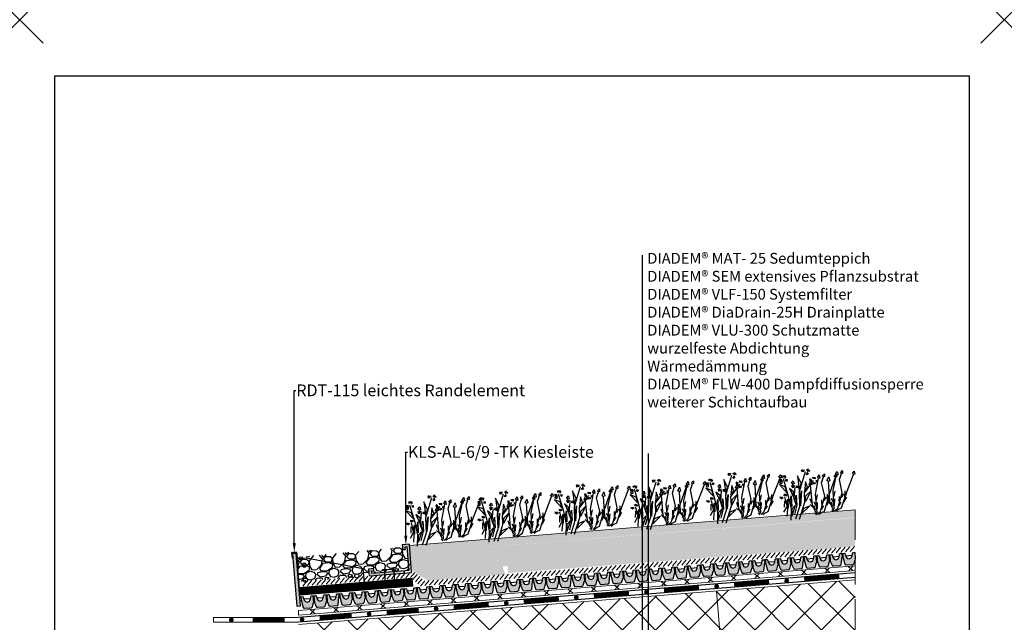
# Model space of a CAD drawing. Units: inches. Extents: x 366 to 4937, y -718 to 2085.
# Drawn here: x 1618 to 1828, y -544 to -416 of the extents above; entities that cross this region are included whole.
import ezdxf
from ezdxf import colors
from ezdxf.entities.mleader import LeaderData, LeaderLine
from ezdxf.math import Vec2, Vec3

# ---------------------------------------------------------------- set-up
doc = ezdxf.new("R2010")
doc.units = ezdxf.units.IN
doc.header["$MEASUREMENT"] = 0
doc.header["$PDMODE"] = 3
doc.header["$PDSIZE"] = 5
doc.linetypes.add('DASHED', pattern=[19.05, 12.7, -6.35])
doc.linetypes.add('Tengelyvonal', pattern=[335.138881, 176.388884, -88.194442, 0, -70.555556])
doc.layers.get('0').update_dxf_attribs({"color": 252, "lineweight": 0})
for name, color, linetype in [('1', 7, 'Continuous'), ('APP_drain', 7, 'Continuous'), ('APP_edge', 7, 'Continuous'), ('Steel_tin', 7, 'Continuous'), ('Stone_chipping', 252, 'Continuous'), ('szerk', 7, 'Continuous'), ('Thermoinsulation_EPS', 7, 'Continuous'), ('Vegetation', 8, 'Continuous'), ('Waterproofing_r', 252, 'Continuous')]:
    doc.layers.add(name, color=color, linetype=linetype)
for name, color, linetype, lineweight in [('APP_fleece', 7, 'Continuous', 0), ('APP_substrate', 251, 'Continuous', 0), ('kontur', 7, 'Continuous', 0)]:
    doc.layers.add(name, color=color, linetype=linetype, lineweight=lineweight)
doc.layers.add('point', color=252, linetype='Continuous', lineweight=0, plot=False)
doc.styles.get("Standard").update_dxf_attribs({"font": 'arial.ttf'})

# ---------------------------------------------------------------- blocks, each defined once
blk = doc.blocks.new('A$C72F75747')
at = {"layer": 'APP_edge'}
blk.add_hatch(color=8, dxfattribs=at).paths.add_polyline_path([(-25, -3.9), (-24.2, -3.9), (-24.2, 6.4), (-24.3, 6.4), (-24.3, 7.4), (-24.9, 7.4), (-24.9, 6.4), (-25, 6.4)])
h = blk.add_hatch(dxfattribs=at)
h.set_pattern_fill('ANSI31', color=256, scale=1.960784, style=0)
h.set_pattern_definition([(45, (-2401.7216, 157.0723), (-0.173310486, 0.173310486), [])])
h.paths.add_polyline_path([(-24.2, 0), (-24.2, -1.6), (0, -1.6), (0, 0)])
for p, q in [((-25.1, 6.4), (-25.1, 7.6)), ((-25.1, 7.6), (-24.1, 7.6)), ((-25.1, 6.4), (-24.9, 6.4)), ((-24.2, 7.6), (-25, 7.6)), ((-25, 6.4), (-25, -3.9)), ((-24.9, 6.4), (-24.9, 7.4)), ((-24.9, 7.4), (-24.3, 7.4)), ((-24.3, 7.4), (-24.3, 6.4)), ((-24.3, 6.4), (-24.1, 6.4)), ((-24.2, -3.9), (-24.2, 6.4)), ((-24.1, 7.6), (-24.1, 6.4)), ((-24.2, 6.2), (-22.2, 6.2)), ((-24.2, 6.2), (-24.2, -1.2)), ((-22.2, 6.2), (-10.2, 3)), ((-10.2, 0), (-10.2, 3)), ((0, 0), (-24.2, 0)), ((0, -1.6), (0, 0)), ((0, -1.6), (-24.2, -1.6)), ((-25, -3.9), (-24.2, -3.9))]:
    blk.add_line(p, q, dxfattribs=at)
for centre in [(-22.7, 4.7), (-22.7, 1.5), (-11.7, 1.5)]:
    blk.add_circle(centre, 0.45, dxfattribs=at)
blk = doc.blocks.new('A$C03BF0A23')
at = {"layer": 'APP_edge'}
h = blk.add_hatch(color=253, dxfattribs=at)
h.paths.add_polyline_path([(-8.03, -6.16), (-8.07, -5.66), (-7.58, -5.62), (-7.62, -5.12), (-8.61, -5.2), (-8.49, -6.7), (-1.12, -6.11), (-1.16, -5.61)])
h.paths.add_polyline_path([(0, 0), (-1.5, -0.12), (-1.42, -1.12), (-0.92, -1.08), (-0.96, -0.58), (-0.46, -0.54), (-0.16, -4.33), (0.34, -4.29)])
for p, q in [((0, 0), (-1.5, -0.12)), ((0.48, -5.98), (0, 0)), ((-1.5, -0.12), (-1.42, -1.12)), ((-1.42, -1.12), (-0.92, -1.08)), ((-0.46, -0.54), (-0.96, -0.58)), ((-0.96, -0.58), (-0.92, -1.08)), ((-0.06, -5.52), (-0.46, -0.54)), ((-8.61, -5.2), (-7.62, -5.12)), ((-8.49, -6.7), (-8.61, -5.2)), ((-8.49, -6.7), (0.48, -5.98)), ((-8.07, -5.66), (-7.58, -5.62)), ((-8.03, -6.16), (-8.07, -5.66)), ((-8.03, -6.16), (-8.07, -5.66)), ((-8.03, -6.16), (-0.06, -5.52)), ((-7.58, -5.62), (-7.62, -5.12)), ((-1.16, -5.61), (-1.12, -6.11)), ((-0.16, -4.33), (0.34, -4.29))]:
    blk.add_line(p, q, dxfattribs=at)
blk = doc.blocks.new('A$C13B95866')
at = {"layer": 'Vegetation', "color": 85, "linetype": 'ByBlock'}
for points in [[(6.84, 15.02), (6.54, 15.06), (6.65, 15.67), (7.08, 15.21), (6.84, 15.02)], [(7.42, 6.4), (7.56, 6.76), (8.1, 7.54), (7.38, 11.2), (6.84, 15.02)], [(3.76, 12.59), (3.46, 12.62), (3.55, 13.23), (3.99, 12.79), (3.76, 12.59)], [(3.7, 13.18), (3.47, 13.22), (3.49, 13.88), (4, 13.3), (3.7, 13.18)], [(6.85, 6.02), (6.81, 6.6), (4.7, 9.88), (3.7, 13.18)], [(4.51, 13.93), (4.24, 13.98), (4.4, 14.61), (4.7, 14.07), (4.51, 13.93)], [(7.1, 6.24), (7.4, 7.11), (6.65, 10.41), (4.76, 12.62), (4.51, 13.93)], [(0.76, 0.73), (0.22, 3.42), (-1.46, 6.18), (-2.42, 10.52)], [(-2.07, 10.57), (-1.62, 10.43), (-1.83, 10.37), (-1.69, 10.25), (-2.02, 10.36), (-1.74, 10.11), (-2.03, 10.24)], [(0.68, 10.65), (0.45, 10.68), (0.45, 11.35), (0.98, 10.78), (0.68, 10.65)], [(4.06, 3.6), (4, 4.18), (1.79, 7.38), (0.68, 10.65)], [(1.47, 11.43), (1.19, 11.47), (1.34, 12.1), (1.66, 11.57), (1.47, 11.43)], [(4.31, 3.83), (4.57, 4.7), (3.72, 7.98), (1.76, 10.13), (1.47, 11.43)], [(2.91, 11.09), (2.55, 11.08), (2.48, 11.96), (3.07, 11.34), (2.91, 11.09)], [(6.6, 6.08), (6.6, 6.42), (5.21, 7.51), (2.91, 11.09)], [(4.62, 3.99), (4.75, 4.36), (5.27, 5.16), (4.42, 8.79), (3.76, 12.59)], [(7.58, 9.87), (6.99, 11.08)], [(-1.63, 6.44), (-1.97, 7.83), (-3.45, 8.9), (-1.63, 6.44)], [(-0.49, 6.67), (-0.41, 7.8), (-1.33, 8.6), (-0.49, 6.67)], [(-0.25, 9.5), (-0.6, 9.26), (-0.47, 9.47), (-0.75, 9.34), (-0.4, 9.58), (-0.84, 9.45), (-0.46, 9.71), (-0.86, 9.64)], [(-0.04, 8.54), (-0.4, 8.51), (-0.49, 9.39), (0.11, 8.79), (-0.04, 8.54)], [(-0.18, 10), (-0.42, 10.27), (-0.14, 10.17), (-0.18, 10.42), (0.01, 10.09), (-0.06, 10.48), (0.17, 10.16)], [(1.46, 1.06), (0.69, 4.75), (-0.37, 6.46), (0.05, 9.73)], [(3.81, 3.65), (3.79, 3.99), (2.37, 5.04), (-0.04, 8.54)], [(0.41, 9.5), (0.64, 9.26), (0.45, 9.25), (0.49, 9.08), (0.31, 9.38), (0.35, 8.97), (0.18, 9.16)], [(0.43, 9.94), (0.84, 10.13), (0.65, 9.97), (0.87, 9.91), (0.56, 9.84), (0.85, 9.79), (0.62, 9.72)], [(4.67, 7.47), (4.04, 8.65)], [(4.94, 7.72), (4.18, 8.46)], [(5.51, 8.82), (5.16, 9.96)], [(6.52, 7.27), (5.94, 8.52)], [(6.97, 8.54), (6.5, 9.42)], [(7.01, 9.49), (7.07, 10.39)], [(7.37, 7.66), (7.4, 8.55)], [(7.94, 8.85), (7.97, 10.08)], [(-5.73, 6.43), (-6.03, 6.01), (-5.92, 6.42), (-6.25, 6.14), (-5.98, 6.54), (-6.39, 6.35), (-5.99, 6.65)], [(-5.95, 7.06), (-6.27, 7.33), (-5.95, 7.22), (-6.07, 7.55), (-5.82, 7.28), (-5.78, 7.68), (-5.66, 7.27), (-5.55, 7.6), (-5.57, 7.08)], [(-5.78, 5.71), (-6.05, 5.76), (-5.9, 6.39), (-5.58, 5.86), (-5.78, 5.71)], [(0, 0), (-1.15, 2.16), (-2.94, 4.13), (-5.72, 6.86)], [(-5.33, 6.97), (-4.88, 7.1), (-5.12, 6.95), (-4.82, 6.98), (-5.25, 6.81), (-4.84, 6.85), (-5.19, 6.69)], [(-3.48, 6.88), (-3.78, 6.91), (-3.69, 7.52), (-3.25, 7.07), (-3.48, 6.88)], [(-2.93, 6.41), (-3.23, 6.15), (-3.04, 6.39), (-3.35, 6.24), (-3.02, 6.52), (-3.52, 6.43), (-3.08, 6.64), (-3.48, 6.68), (-2.89, 6.81)], [(0.08, 1.39), (-0.38, 3.13), (-1.65, 4.25), (-2.79, 6.66)], [(-2.6, 6.87), (-2.22, 7.13), (-2.42, 6.88), (-2.12, 6.98), (-2.48, 6.77), (-2.06, 6.86), (-2.25, 6.77), (-2.04, 6.75), (-2.47, 6.58)], [(0.24, 3.65), (-0.7, 5.22), (-1.12, 6.53), (0.24, 3.65)], [(0.71, 4.96), (0.18, 5.98), (0.6, 7.46), (0.71, 4.96)], [(2.64, 6.35), (2.25, 7.49)], [(4.1, 6.12), (3.6, 6.98)], [(4.11, 7.07), (4.14, 7.97)], [(5.62, 7.08), (4.73, 7.36)], [(5.06, 6.46), (5.05, 7.69)], [(5.97, 7.71), (5.25, 8.21)], [(6.27, 6.86), (5.71, 7.58)], [(-3.56, 4.63), (-4.59, 5.58), (-5.89, 5.38), (-3.56, 4.63)], [(-3.82, 3.81), (-3.99, 4.16), (-3.8, 4.01), (-3.74, 4.28), (-3.68, 3.92), (-3.52, 4.3), (-3.46, 3.94)], [(-1.87, 4.43), (-2.49, 5.49), (-3.63, 5.68), (-1.87, 4.43)], [(-1.28, 2.54), (-2.11, 3.38), (-2.51, 4.55), (-1.28, 2.54)], [(-0.45, 3.32), (-1.31, 4.07), (-1.65, 5.19), (-0.45, 3.32)], [(1.31, 2.38), (1.09, 3.51), (1.97, 4.59), (1.31, 2.38)], [(2.1, 5.24), (1.32, 5.95)], [(2.8, 4.62), (1.9, 4.87)], [(3.13, 5.26), (2.39, 5.74)], [(3.46, 4.42), (2.87, 5.12)], [(3.69, 4.84), (3.08, 6.06)], [(4.53, 5.25), (4.53, 6.14)], [(-3.79, 3.32), (-4.05, 2.89), (-4.01, 3.14), (-4.42, 2.95), (-3.96, 3.28), (-4.5, 3.1), (-4.05, 3.39)], [(-1.14, 0.32), (-1.8, 1.72), (-3.6, 3.69)], [(-2.58, 1.75), (-3.21, 2.94)], [(-1.8, 1.91), (-2.65, 2.89), (-2.78, 3.57), (-1.8, 1.91)], [(-0.29, 0.77), (-0.99, 2.17), (-0.75, 3.14), (-0.29, 0.77)], [(-2.18, 0.75), (-2.2, 1.97)]]:
    blk.add_lwpolyline(points, dxfattribs=at)
at = {"layer": 'Vegetation', "color": 85}
for points in [[(-2.71, 10.35), (-3.13, 10.1), (-2.8, 10.38), (-3.3, 10.29), (-2.75, 10.52), (-3.27, 10.47), (-2.73, 10.72)], [(-2.37, 10.86), (-2.2, 11.32), (-2.18, 11.02), (-1.87, 11.21), (-2.16, 10.84), (-1.69, 11.14), (-2.05, 10.77)]]:
    blk.add_lwpolyline(points, dxfattribs=at)
blk = doc.blocks.new('hotspot')
at = {"layer": 'point', "linetype": 'ByBlock'}
for p in [(2803.68, -57.22), (3013.68, -57.22)]:
    blk.add_point(p, dxfattribs=at)
blk = doc.blocks.new('DD-25H')
at = {"layer": 'APP_drain', "linetype": 'ByBlock'}
h = blk.add_hatch(color=256, dxfattribs=at)
h.dxf.hatch_style = 1
h.paths.add_polyline_path([(380.18, -641.24), (380.34, -641.19), (380.45, -641.05), (380.75, -639.43), (380.75, -638.74), (380.37, -638.74), (380.26, -638.83), (380.14, -639.43), (379.9, -639.84), (379.46, -640), (379.03, -639.84), (378.8, -639.43), (378.67, -638.83), (378.56, -638.74), (378.18, -638.74), (378.18, -640.17), (378.48, -641.05), (378.58, -641.19), (378.75, -641.24)])
h.paths.add_polyline_path([(377.14, -639.84), (376.71, -640), (376.28, -639.85), (376.04, -639.48), (375.91, -638.83), (375.8, -638.74), (375.42, -638.74), (375.42, -640.17), (375.72, -641.05), (375.83, -641.19), (375.99, -641.24), (377.42, -641.24), (377.58, -641.19), (377.69, -641.05), (377.99, -640.17), (377.99, -638.74), (377.61, -638.74), (377.5, -638.83), (377.38, -639.43)])
h.paths.add_polyline_path([(373.95, -640), (373.52, -639.85), (373.28, -639.48), (373.15, -638.83), (373.04, -638.74), (372.66, -638.74), (372.66, -639.43), (372.96, -641.05), (373.07, -641.19), (373.23, -641.24), (374.66, -641.24), (374.83, -641.19), (374.93, -641.05), (375.23, -640.17), (375.23, -638.74), (374.85, -638.74), (374.74, -638.83), (374.62, -639.43), (374.38, -639.84)])
h = blk.add_hatch(color=256, dxfattribs=at)
h.dxf.hatch_style = 1
h.paths.add_polyline_path([(389.03, -639.43), (389.03, -638.74), (388.65, -638.74), (388.54, -638.83), (388.42, -639.43), (388.18, -639.84), (387.74, -640), (387.31, -639.84), (387.08, -639.43), (386.95, -638.83), (386.84, -638.74), (386.46, -638.74), (386.46, -640.17), (386.76, -641.05), (386.86, -641.19), (387.03, -641.24), (388.46, -641.24), (388.62, -641.19), (388.73, -641.05)])
h.paths.add_polyline_path([(386.27, -640.17), (386.27, -638.74), (385.89, -638.74), (385.78, -638.83), (385.66, -639.43), (385.42, -639.84), (384.99, -640), (384.56, -639.85), (384.32, -639.48), (384.19, -638.83), (384.08, -638.74), (383.7, -638.74), (383.7, -640.17), (384, -641.05), (384.11, -641.19), (384.27, -641.24), (385.7, -641.24), (385.86, -641.19), (385.97, -641.05)])
h.paths.add_polyline_path([(383.51, -640.17), (383.51, -638.74), (383.13, -638.74), (383.02, -638.83), (382.9, -639.43), (382.66, -639.84), (382.23, -640), (381.8, -639.85), (381.56, -639.48), (381.43, -638.83), (381.32, -638.74), (380.94, -638.74), (380.94, -639.43), (381.24, -641.05), (381.35, -641.19), (381.51, -641.24), (382.94, -641.24), (383.11, -641.19), (383.21, -641.05)])
h = blk.add_hatch(color=256, dxfattribs=at)
h.dxf.hatch_style = 1
h.paths.add_polyline_path([(397.31, -639.43), (397.31, -638.74), (396.93, -638.74), (396.82, -638.83), (396.7, -639.43), (396.46, -639.84), (396.02, -640), (395.59, -639.84), (395.35, -639.43), (395.23, -638.83), (395.12, -638.74), (394.74, -638.74), (394.74, -640.17), (395.04, -641.05), (395.14, -641.19), (395.31, -641.24), (396.74, -641.24), (396.9, -641.19), (397.01, -641.05)])
h.paths.add_polyline_path([(394.55, -640.17), (394.55, -638.74), (394.17, -638.74), (394.06, -638.83), (393.94, -639.43), (393.7, -639.84), (393.27, -640), (392.84, -639.85), (392.6, -639.48), (392.47, -638.83), (392.36, -638.74), (391.98, -638.74), (391.98, -640.17), (392.28, -641.05), (392.39, -641.19), (392.55, -641.24), (393.98, -641.24), (394.14, -641.19), (394.25, -641.05)])
h.paths.add_polyline_path([(391.79, -640.17), (391.79, -638.74), (391.41, -638.74), (391.3, -638.83), (391.18, -639.43), (390.94, -639.84), (390.51, -640), (390.08, -639.85), (389.84, -639.48), (389.71, -638.83), (389.6, -638.74), (389.22, -638.74), (389.22, -639.43), (389.52, -641.05), (389.63, -641.19), (389.79, -641.24), (391.22, -641.24), (391.39, -641.19), (391.49, -641.05)])
for p, q in [((372.66, -638.74), (372.66, -639.43)), ((375.23, -638.74), (375.23, -640.17)), ((375.42, -638.74), (375.42, -640.17)), ((377.99, -638.74), (377.99, -640.17)), ((378.18, -638.74), (378.18, -640.17)), ((380.75, -638.74), (380.75, -639.43)), ((380.94, -638.74), (380.94, -639.43)), ((383.51, -638.74), (383.51, -640.17)), ((383.7, -638.74), (383.7, -640.17)), ((386.27, -638.74), (386.27, -640.17)), ((386.46, -638.74), (386.46, -640.17)), ((389.03, -638.74), (389.03, -639.43)), ((389.22, -638.74), (389.22, -639.43)), ((391.79, -638.74), (391.79, -640.17)), ((391.98, -638.74), (391.98, -640.17)), ((394.55, -638.74), (394.55, -640.17)), ((394.74, -638.74), (394.74, -640.17)), ((397.31, -638.74), (397.31, -639.43))]:
    blk.add_line(p, q, dxfattribs=at)
for points in [[(372.57, -638.74), (373.04, -638.74), (373.15, -638.83), (373.28, -639.48), (373.52, -639.85), (373.95, -640), (374.38, -639.84), (374.62, -639.43), (374.74, -638.83), (374.85, -638.74), (375.8, -638.74), (375.91, -638.83), (376.04, -639.48), (376.28, -639.85), (376.71, -640), (377.14, -639.84), (377.38, -639.43), (377.5, -638.83), (377.61, -638.74), (378.56, -638.74), (378.67, -638.83), (378.8, -639.43), (379.03, -639.84), (379.46, -640), (379.9, -639.84), (380.14, -639.43), (380.26, -638.83), (380.37, -638.74), (380.85, -638.74)], [(372.57, -639.37), (372.66, -639.43), (372.96, -641.05), (373.07, -641.19), (373.23, -641.24), (374.66, -641.24), (374.83, -641.19), (374.93, -641.05), (375.23, -640.17), (375.33, -640.1), (375.42, -640.17), (375.72, -641.05), (375.83, -641.19), (375.99, -641.24), (377.42, -641.24), (377.58, -641.19), (377.69, -641.05), (377.99, -640.17), (378.08, -640.1), (378.18, -640.17), (378.48, -641.05), (378.58, -641.19), (378.75, -641.24), (380.18, -641.24), (380.34, -641.19), (380.45, -641.05), (380.75, -639.43), (380.85, -639.37)], [(373.24, -639.26), (374.65, -639.26)], [(376, -639.26), (377.41, -639.26)], [(378.76, -639.26), (380.17, -639.26)], [(380.85, -638.74), (381.32, -638.74), (381.43, -638.83), (381.56, -639.48), (381.8, -639.85), (382.23, -640), (382.66, -639.84), (382.9, -639.43), (383.02, -638.83), (383.13, -638.74), (384.08, -638.74), (384.19, -638.83), (384.32, -639.48), (384.56, -639.85), (384.99, -640), (385.42, -639.84), (385.66, -639.43), (385.78, -638.83), (385.89, -638.74), (386.84, -638.74), (386.95, -638.83), (387.08, -639.43), (387.31, -639.84), (387.74, -640), (388.18, -639.84), (388.42, -639.43), (388.54, -638.83), (388.65, -638.74), (389.13, -638.74)], [(380.85, -639.37), (380.94, -639.43), (381.24, -641.05), (381.35, -641.19), (381.51, -641.24), (382.94, -641.24), (383.11, -641.19), (383.21, -641.05), (383.51, -640.17), (383.61, -640.1), (383.7, -640.17), (384, -641.05), (384.11, -641.19), (384.27, -641.24), (385.7, -641.24), (385.86, -641.19), (385.97, -641.05), (386.27, -640.17), (386.36, -640.1), (386.46, -640.17), (386.76, -641.05), (386.86, -641.19), (387.03, -641.24), (388.46, -641.24), (388.62, -641.19), (388.73, -641.05), (389.03, -639.43), (389.12, -639.37)], [(381.52, -639.26), (382.93, -639.26)], [(384.28, -639.26), (385.69, -639.26)], [(387.04, -639.26), (388.45, -639.26)], [(389.13, -638.74), (389.6, -638.74), (389.71, -638.83), (389.84, -639.48), (390.08, -639.85), (390.51, -640), (390.94, -639.84), (391.18, -639.43), (391.3, -638.83), (391.41, -638.74), (392.36, -638.74), (392.47, -638.83), (392.6, -639.48), (392.84, -639.85), (393.27, -640), (393.7, -639.84), (393.94, -639.43), (394.06, -638.83), (394.17, -638.74), (395.12, -638.74), (395.23, -638.83), (395.35, -639.43), (395.59, -639.84), (396.02, -640), (396.46, -639.84), (396.7, -639.43), (396.82, -638.83), (396.93, -638.74), (397.4, -638.74)], [(389.13, -639.37), (389.22, -639.43), (389.52, -641.05), (389.63, -641.19), (389.79, -641.24), (391.22, -641.24), (391.39, -641.19), (391.49, -641.05), (391.79, -640.17), (391.89, -640.1), (391.98, -640.17), (392.28, -641.05), (392.39, -641.19), (392.55, -641.24), (393.98, -641.24), (394.14, -641.19), (394.25, -641.05), (394.55, -640.17), (394.64, -640.1), (394.74, -640.17), (395.04, -641.05), (395.14, -641.19), (395.31, -641.24), (396.74, -641.24), (396.9, -641.19), (397.01, -641.05), (397.31, -639.43), (397.4, -639.37)], [(389.8, -639.26), (391.21, -639.26)], [(392.56, -639.26), (393.97, -639.26)], [(395.32, -639.26), (396.73, -639.26)]]:
    blk.add_lwpolyline(points, dxfattribs=at)

msp = doc.modelspace()

# ---------------------------------------------------------------- hatches: boundary and pattern name
h = msp.add_hatch()
h.set_pattern_fill('ANSI37', color=256, scale=40)
h.set_pattern_definition([(45, (713.8993, -397.3015), (-3.535534, 3.535534), []), (135, (713.8993, -397.3015), (-3.535534, -3.535534), [])])
h.paths.add_polyline_path([(1795.92, -535.14), (1677.19, -544.64), (1677.27, -564.51), (1697.38, -562.9), (1698.79, -563.79), (1795.92, -556.02)])
at = {"layer": 'APP_drain', "linetype": 'ByBlock'}
h = msp.add_hatch(color=256, dxfattribs=at)
h.dxf.hatch_style = 1
h.paths.add_polyline_path([(1783.04, -532.81), (1784.46, -532.7), (1784.62, -532.63), (1784.72, -532.48), (1784.89, -530.85), (1784.83, -530.16), (1784.46, -530.19), (1784.35, -530.29), (1784.23, -531.25), (1783.65, -531.52), (1783.2, -531.39), (1782.94, -531.01), (1782.77, -530.42), (1782.65, -530.34), (1782.27, -530.37), (1782.39, -531.79), (1782.76, -532.64), (1782.87, -532.77)])
h.paths.add_polyline_path([(1780.9, -531.74), (1780.47, -531.63), (1780.2, -531.27), (1780.02, -530.64), (1779.9, -530.56), (1779.52, -530.59), (1779.64, -532.01), (1780.01, -532.86), (1780.12, -532.99), (1780.29, -533.03), (1781.71, -532.92), (1781.87, -532.85), (1781.97, -532.7), (1782.2, -531.8), (1782.08, -530.38), (1781.7, -530.41), (1781.6, -530.51), (1781.48, -531.47)])
h.paths.add_polyline_path([(1778.15, -531.96), (1777.72, -531.85), (1777.45, -531.49), (1777.26, -530.86), (1777.15, -530.78), (1776.77, -530.81), (1776.83, -531.5), (1777.26, -533.08), (1777.37, -533.21), (1777.54, -533.25), (1778.96, -533.14), (1779.12, -533.07), (1779.22, -532.92), (1779.44, -532.03), (1779.33, -530.6), (1778.95, -530.63), (1778.85, -530.73), (1778.73, -531.69)])
h = msp.add_hatch(color=256, dxfattribs=at)
h.dxf.hatch_style = 1
h.paths.add_polyline_path([(1793.14, -530.19), (1793.09, -529.5), (1792.71, -529.53), (1792.61, -529.63), (1792.53, -530.24), (1792.33, -530.66), (1791.91, -530.86), (1791.46, -530.73), (1791.19, -530.35), (1791.02, -529.76), (1790.9, -529.68), (1790.53, -529.71), (1790.64, -531.13), (1791.01, -531.98), (1791.12, -532.11), (1791.29, -532.15), (1792.72, -532.04), (1792.88, -531.97), (1792.97, -531.82)])
h.paths.add_polyline_path([(1790.45, -531.14), (1790.33, -529.72), (1789.96, -529.75), (1789.86, -529.85), (1789.78, -530.46), (1789.58, -530.88), (1789.16, -531.08), (1788.72, -530.97), (1788.45, -530.61), (1788.27, -529.98), (1788.15, -529.9), (1787.78, -529.93), (1787.89, -531.35), (1788.26, -532.2), (1788.37, -532.33), (1788.54, -532.37), (1789.97, -532.26), (1790.13, -532.19), (1790.22, -532.04)])
h.paths.add_polyline_path([(1787.7, -531.37), (1787.58, -529.94), (1787.21, -529.97), (1787.1, -530.07), (1787.03, -530.68), (1786.83, -531.1), (1786.4, -531.3), (1785.97, -531.19), (1785.7, -530.83), (1785.52, -530.2), (1785.4, -530.12), (1785.02, -530.15), (1785.08, -530.84), (1785.51, -532.42), (1785.62, -532.55), (1785.79, -532.59), (1787.22, -532.48), (1787.38, -532.41), (1787.47, -532.26)])
h = msp.add_hatch(color=256, dxfattribs=at)
h.dxf.hatch_style = 1
h.paths.add_polyline_path([(1795.95, -530.71), (1795.84, -529.28), (1795.46, -529.31), (1795.36, -529.41), (1795.28, -530.02), (1795.08, -530.44), (1794.66, -530.64), (1794.23, -530.53), (1793.96, -530.17), (1793.77, -529.54), (1793.65, -529.46), (1793.28, -529.49), (1793.33, -530.18), (1793.76, -531.76), (1793.88, -531.89), (1794.05, -531.93), (1795.47, -531.82), (1795.63, -531.75), (1795.72, -531.6)])
at = {"layer": 'APP_substrate'}
h = msp.add_hatch(dxfattribs=at)
h.set_pattern_fill('EARTH', color=256, scale=5)
h.set_pattern_definition([(0, (-45939.987, -17598.4744), (1.25, 1.25), [1.25, -1.25]), (0, (-45939.987, -17598.0057), (1.25, 1.25), [1.25, -1.25]), (0, (-45939.987, -17597.537), (1.25, 1.25), [1.25, -1.25]), (90, (-45939.8307, -17597.3807), (-1.25, 1.25), [1.25, -1.25]), (90, (-45939.362, -17597.3807), (-1.25, 1.25), [1.25, -1.25]), (90, (-45938.8932, -17597.3807), (-1.25, 1.25), [1.25, -1.25])])
h.paths.add_polyline_path([(1795.92, -521.82), (1795.92, -520.22), (1700.87, -527.82), (1701, -529.42)])
at = {"layer": 'APP_substrate', "linetype": 'Tengelyvonal'}
h = msp.add_hatch(dxfattribs=at)
h.set_pattern_fill('AR-CONC', color=256, scale=0.4, angle=25.4734, style=0)
h.set_pattern_definition([(75.473415, (-45941.6813, -17596.1056), (2.6980836, 1.00734547), [0.3, -3.3]), (20.473415, (-45941.6813, -17596.1056), (-1.7950985, 2.47756743), [0.24, -2.64]), (125.9248595, (-45941.4565, -17596.0217), (0.9029851, 3.48491287), [0.25496077, -2.80456845]), (71.657615, (-45942.0254, -17595.3834), (4.13871186, 1.23833567), [0.45, -4.95]), (122.109051, (-45941.6805, -17595.2802), (1.69935146, 5.12564188), [0.38244137, -4.20685504]), (16.657579, (-45942.0254, -17595.3834), (1.69935146, 5.12564187), [0.36, -3.96]), (46.473415, (-45941.5782, -17595.392), (2.84816786, -0.42701269), [0.3, -3.3]), (351.473415, (-45941.5782, -17595.392), (-0.36888, 3.03721033), [0.24, -2.64]), (96.92486, (-45941.341, -17595.4275), (2.47928784, 2.61019762), [0.25496076, -2.80456845]), (62.973415, (-45941.6813, -17596.1056), (-0.528789337, 1.223045673), [0, -2.608, 0, -2.68, 0, -2.65]), (32.973415, (-45941.6813, -17596.1056), (0.271447178, 1.8768525), [0, -1.528, 0, -2.548, 0, -1.01]), (352.973415, (-45942.4866, -17596.4893), (1.966510131, 0.836922788), [0, -1, 0, -3.12, 0, -4.14]), (342.973415, (-45942.8477, -17596.6613), (1.93374926, 1.3647885), [0, -1.3, 0, -2.072, 0, -2.94])])
h.paths.add_polyline_path([(1701, -529.43), (1701.29, -533.01), (1704.71, -535.26), (1721.41, -534), (1720.84, -532.74), (1720.8, -532.24), (1721.79, -532.16), (1721.91, -533.66), (1795.88, -528), (1795.96, -521.88)])
at = {"layer": 'Stone_chipping'}
h = msp.add_hatch(dxfattribs=at)
h.set_pattern_fill('GRAVEL', color=256, scale=5, angle=7.1021, style=0)
h.set_pattern_definition([(235.114877, (711.4586, -700.2212), (-34.129402, -49.60024112), [0.67268, -66.59544]), (192.07183, (711.07388, -700.77298), (58.921457394, 12.37989736), [1.15434, -114.279624]), (139.612537, (709.94507, -701.0144), (56.41644332, -48.39612509), [0.81394, -80.580163]), (274.37578, (708.16457, -702.4959), (-7.402129875, 99.85093126), [1.05119, -104.06779]), (299.935744, (708.24478, -703.54403), (-32.22644594, 56.44870399), [1.030775, -102.046866]), (4.37578, (708.75916, -704.43728), (-99.85093126, -7.402129875), [1.05119, -104.06779]), (44.79633, (709.80729, -704.35708), (-58.31939938, -57.652820017), [1.390145, -137.624243]), (79.357418, (710.79376, -703.3776), (21.131316295, 113.483335656), [1.31244, -129.931607]), (128.531655, (711.03614, -702.08774), (-47.729545727, 59.55577608), [1.05475, -104.420366]), (182.33845, (710.3791, -701.26264), (55.19619695, 1.83843472), [1.20416, -59.003813]), (229.499528, (709.17593, -701.31177), (-52.739573884, -61.996268812), [1.55724, -154.166875]), (145.916165, (713.0828, -701.9335), (-38.44059012, 25.44250442), [0.531505, -52.619224]), (178.571324, (712.64257, -701.63565), (65.73765959, -1.88682573), [1.011185, -100.107557]), (232.1021, (711.6317, -701.6104), (0.618188, -4.961637), [0.707105, -6.363963]), (210.30068, (711.2102, -701.0583), (23.57180902, 13.01421605), [0.38079, -37.698076]), (298.9035, (710.8814, -701.2504), (-6.8162022, 14.2667231), [0.538515, -26.38731]), (38.06585, (711.1417, -701.7219), (13.6485347, 11.77783934), [0.874645, -28.280114]), (168.66714, (711.8303, -701.1826), (10.5414626, -3.7252604), [0.632455, -15.178933]), (23.49163, (708.00368, -701.609), (47.7618064, 21.06679495), [0.886, -87.714226]), (77.448266, (708.81625, -701.2558), (-13.04647672, -57.050762), [0.743305, -73.587039]), (300.30068, (711.7067, -700.1903), (-13.01421605, 23.57180902), [0.761575, -37.31729]), (350.71255, (712.09093, -700.8478), (-51.47093651, 8.703027926), [0.886, -87.714226]), (346.546045, (708.38696, -704.6852), (-26.04456243, 6.83233254), [0.8544, -41.865619]), (301.87723, (709.2179, -704.884), (-31.60825759, 51.48706684), [0.71589, -70.873215]), (73.9035, (712.3745, -705.1457), (6.83233254, 26.04456243), [0.761575, -37.31729]), (24.456114, (712.58565, -704.414), (-62.02852949, -27.882997145), [0.838155, -82.977118]), (76.546045, (709.9433, -705.44864), (-6.83233254, -26.04456243), [0.4272, -42.292819]), (108.41202, (712.0768, -705.1828), (-7.43439055, 19.2283602), [0.25495, -25.240148]), (173.06585, (711.9963, -704.9409), (15.5030998, -3.1070721), [1.030775, -19.584753]), (193.111096, (710.97303, -704.81647), (48.9981831, 11.143520656), [0.95525, -94.569616]), (310.79216, (711.1974, -702.1684), (-6.1980138, 9.305086), [0.72111, -17.306646]), (0.259316, (711.66847, -702.71436), (85.584208174, 0.585927677), [1.25897, -124.637813]), (68.047486, (712.9274, -702.70867), (-15.51923012, -37.20421342), [0.51478, -50.96337]), (97.1021, (713.12, -702.231), (-5.579825, 4.34345), [0.3, -4.7]), (127.358527, (710.85525, -704.68), (24.17386704, -32.25870661), [0.69462, -68.7676]), (55.114877, (710.43376, -704.12787), (34.129402, 49.60024112), [1.34536, -65.92276]), (7.1021, (711.203, -703.0243), (4.34345, 5.579825), [1.3, -3.7]), (332.406936, (712.49324, -702.86354), (53.94368991, -28.54957651), [0.79057, -78.266372]), (261.15669, (713.1939, -703.2297), (-2.48888374, -20.46473693), [0.72801, -35.67254]), (214.748065, (713.08197, -703.94908), (-88.089222252, -61.361950124), [1.185325, -117.34737]), (182.528169, (712.10803, -704.62467), (-65.11947124, -3.074811418), [1.253995, -124.145367])])
h.paths.add_polyline_path([(1676.89, -530.29), (1699.39, -528.16), (1699.43, -528.66), (1700.43, -528.58), (1700.79, -533.06), (1693.31, -533.66), (1693.23, -532.66), (1692.24, -532.74), (1692.36, -534.24), (1677.21, -535.5)])

# ---------------------------------------------------------------- linework, layer by layer
at = {"linetype": 'ByBlock'}
msp.add_line((1677.19, -544.64), (1795.92, -535.14), dxfattribs=at)
for points in [[(1766.38, -537.5), (1767.21, -547.88), (1774.09, -547.33), (1774.92, -557.7)], [(1677.19, -544.14), (1659.07, -544.14), (1659.07, -543.14), (1677.19, -543.13)]]:
    msp.add_lwpolyline(points, dxfattribs=at)
at = {"layer": '1', "linetype": 'ByBlock'}
msp.add_line((1751.88, -600.68, 0), (1751.88, -508.13, 0), dxfattribs=at)
msp.add_lwpolyline([(1625.25, -427.62), (1820.25, -427.62), (1820.25, -661.17), (1625.25, -661.17)], close=True, dxfattribs=at)
at = {"layer": 'APP_drain', "linetype": 'ByBlock'}
for p, q in [((1776.77, -530.81), (1776.83, -531.5)), ((1779.33, -530.6), (1779.44, -532.03)), ((1779.52, -530.59), (1779.64, -532.01)), ((1782.08, -530.38), (1782.2, -531.81)), ((1782.27, -530.37), (1782.39, -531.79)), ((1784.83, -530.16), (1784.89, -530.85)), ((1785.02, -530.15), (1785.08, -530.84)), ((1787.58, -529.94), (1787.7, -531.37)), ((1787.78, -529.93), (1787.89, -531.35)), ((1790.33, -529.72), (1790.45, -531.15)), ((1790.53, -529.71), (1790.64, -531.13)), ((1793.09, -529.5), (1793.14, -530.19)), ((1793.28, -529.49), (1793.33, -530.18)), ((1795.84, -529.28), (1795.95, -530.71))]:
    msp.add_line(p, q, dxfattribs=at)
for points in [[(1776.68, -530.81), (1777.15, -530.78), (1777.26, -530.86), (1777.45, -531.49), (1777.72, -531.85), (1778.15, -531.96), (1778.57, -531.76), (1778.77, -531.34), (1778.85, -530.73), (1778.95, -530.63), (1779.9, -530.56), (1780.02, -530.64), (1780.2, -531.27), (1780.47, -531.63), (1780.9, -531.74), (1781.33, -531.54), (1781.53, -531.12), (1781.6, -530.51), (1781.7, -530.41), (1782.65, -530.34), (1782.77, -530.42), (1782.94, -531.01), (1783.2, -531.39), (1783.65, -531.52), (1784.08, -531.32), (1784.28, -530.9), (1784.35, -530.29), (1784.46, -530.19), (1784.93, -530.15)], [(1776.72, -531.44), (1776.83, -531.5), (1777.26, -533.08), (1777.37, -533.21), (1777.54, -533.25), (1778.96, -533.14), (1779.12, -533.07), (1779.22, -532.92), (1779.44, -532.03), (1779.54, -531.95), (1779.64, -532.01), (1780.01, -532.86), (1780.12, -532.99), (1780.29, -533.03), (1781.71, -532.92), (1781.87, -532.85), (1781.97, -532.7), (1782.19, -531.81), (1782.29, -531.73), (1782.39, -531.79), (1782.76, -532.64), (1782.87, -532.77), (1783.04, -532.81), (1784.46, -532.7), (1784.62, -532.63), (1784.72, -532.48), (1784.89, -530.85), (1784.98, -530.78)], [(1777.39, -531.28), (1778.8, -531.17)], [(1780.14, -531.06), (1781.55, -530.95)], [(1782.89, -530.84), (1784.3, -530.73)], [(1784.93, -530.15), (1785.4, -530.12), (1785.52, -530.2), (1785.7, -530.83), (1785.97, -531.19), (1786.4, -531.3), (1786.83, -531.1), (1787.03, -530.68), (1787.1, -530.07), (1787.21, -529.97), (1788.15, -529.9), (1788.27, -529.98), (1788.45, -530.61), (1788.72, -530.97), (1789.16, -531.08), (1789.58, -530.88), (1789.78, -530.46), (1789.86, -529.85), (1789.96, -529.75), (1790.9, -529.68), (1791.02, -529.76), (1791.19, -530.35), (1791.46, -530.73), (1791.91, -530.86), (1792.33, -530.66), (1792.53, -530.24), (1792.61, -529.63), (1792.71, -529.53), (1793.18, -529.49)], [(1784.98, -530.78), (1785.08, -530.84), (1785.51, -532.42), (1785.62, -532.55), (1785.79, -532.59), (1787.22, -532.48), (1787.38, -532.41), (1787.47, -532.26), (1787.7, -531.37), (1787.79, -531.29), (1787.89, -531.35), (1788.26, -532.2), (1788.37, -532.33), (1788.54, -532.37), (1789.97, -532.26), (1790.13, -532.19), (1790.22, -532.04), (1790.45, -531.15), (1790.54, -531.07), (1790.64, -531.13), (1791.01, -531.98), (1791.12, -532.11), (1791.29, -532.15), (1792.72, -532.04), (1792.88, -531.97), (1792.97, -531.82), (1793.14, -530.19), (1793.23, -530.12)], [(1785.64, -530.62), (1787.05, -530.51)], [(1788.39, -530.4), (1789.8, -530.29)], [(1791.14, -530.18), (1792.55, -530.07)], [(1793.18, -529.49), (1793.65, -529.46), (1793.77, -529.54), (1793.96, -530.17), (1794.23, -530.53), (1794.66, -530.64), (1795.08, -530.44), (1795.28, -530.02), (1795.36, -529.41), (1795.46, -529.31), (1795.92, -529.27)], [(1793.23, -530.12), (1793.33, -530.18), (1793.76, -531.76), (1793.88, -531.89), (1794.05, -531.93), (1795.47, -531.82), (1795.63, -531.75), (1795.72, -531.6), (1795.92, -530.82)], [(1793.9, -529.96), (1795.3, -529.85)]]:
    msp.add_lwpolyline(points, dxfattribs=at)
at = {"layer": 'APP_fleece'}
for p, q in [((1780.93, -530.2, 0), (1781.84, -529.13, 0)), ((1781.92, -530.12, 0), (1782.84, -529.05, 0)), ((1782.92, -530.04, 0), (1783.84, -528.97, 0)), ((1783.92, -529.96, 0), (1784.83, -528.89, 0)), ((1784.91, -529.88, 0), (1785.83, -528.81, 0)), ((1785.91, -529.8, 0), (1786.83, -528.73, 0)), ((1786.91, -529.72, 0), (1787.82, -528.65, 0)), ((1787.9, -529.64, 0), (1788.82, -528.57, 0)), ((1788.9, -529.57, 0), (1789.82, -528.49, 0)), ((1789.9, -529.49, 0), (1790.81, -528.41, 0)), ((1790.89, -529.41, 0), (1791.81, -528.33, 0)), ((1791.89, -529.33, 0), (1792.81, -528.25, 0)), ((1792.89, -529.25, 0), (1793.8, -528.17, 0)), ((1793.88, -529.17, 0), (1794.8, -528.09, 0)), ((1794.88, -529.09, 0), (1795.8, -528.01, 0)), ((1754.01, -532.36, 0), (1754.93, -531.28, 0)), ((1755.01, -532.28, 0), (1755.93, -531.2, 0)), ((1756, -532.2, 0), (1756.92, -531.12, 0)), ((1757, -532.12, 0), (1757.92, -531.04, 0)), ((1758, -532.04, 0), (1758.92, -530.96, 0)), ((1759, -531.96, 0), (1759.91, -530.88, 0)), ((1759.99, -531.88, 0), (1760.91, -530.8, 0)), ((1760.99, -531.8, 0), (1761.91, -530.72, 0)), ((1761.99, -531.72, 0), (1762.9, -530.64, 0)), ((1762.98, -531.64, 0), (1763.9, -530.56, 0)), ((1763.98, -531.56, 0), (1764.9, -530.48, 0)), ((1764.98, -531.48, 0), (1765.89, -530.4, 0)), ((1765.97, -531.4, 0), (1766.89, -530.32, 0)), ((1766.97, -531.32, 0), (1767.89, -530.24, 0)), ((1767.97, -531.24, 0), (1768.88, -530.16, 0)), ((1768.96, -531.16, 0), (1769.88, -530.08, 0)), ((1769.96, -531.08, 0), (1770.88, -530, 0)), ((1770.96, -531, 0), (1771.87, -529.92, 0)), ((1771.95, -530.92, 0), (1772.87, -529.84, 0)), ((1772.95, -530.84, 0), (1773.87, -529.76, 0)), ((1773.95, -530.76, 0), (1774.86, -529.68, 0)), ((1774.94, -530.68, 0), (1775.86, -529.61, 0)), ((1775.94, -530.6, 0), (1776.86, -529.53, 0)), ((1776.94, -530.52, 0), (1777.85, -529.45, 0)), ((1777.93, -530.44, 0), (1778.85, -529.37, 0)), ((1778.93, -530.36, 0), (1779.85, -529.29, 0)), ((1779.93, -530.28, 0), (1780.85, -529.21, 0)), ((1795.92, -532.13, 0), (1677.19, -541.63, 0)), ((1795.92, -533.13, 0), (1677.19, -542.63, 0)), ((1728.09, -534.43, 0), (1729.01, -533.35, 0)), ((1729.09, -534.35, 0), (1730.01, -533.27, 0)), ((1730.09, -534.27, 0), (1731, -533.19, 0)), ((1731.08, -534.19, 0), (1732, -533.11, 0)), ((1732.08, -534.11, 0), (1733, -533.03, 0)), ((1733.08, -534.03, 0), (1734, -532.95, 0)), ((1734.07, -533.95, 0), (1734.99, -532.87, 0)), ((1735.07, -533.87, 0), (1735.99, -532.79, 0)), ((1736.07, -533.79, 0), (1736.99, -532.72, 0)), ((1737.07, -533.71, 0), (1737.98, -532.64, 0)), ((1738.06, -533.63, 0), (1738.98, -532.56, 0)), ((1739.06, -533.55, 0), (1739.98, -532.48, 0)), ((1740.06, -533.47, 0), (1740.97, -532.4, 0)), ((1741.05, -533.39, 0), (1741.97, -532.32, 0)), ((1742.05, -533.31, 0), (1742.97, -532.24, 0)), ((1743.05, -533.23, 0), (1743.96, -532.16, 0)), ((1744.04, -533.15, 0), (1744.96, -532.08, 0)), ((1745.04, -533.07, 0), (1745.96, -532, 0)), ((1746.04, -532.99, 0), (1746.95, -531.92, 0)), ((1747.03, -532.91, 0), (1747.95, -531.84, 0)), ((1748.03, -532.83, 0), (1748.95, -531.76, 0)), ((1749.03, -532.75, 0), (1749.94, -531.68, 0)), ((1750.02, -532.68, 0), (1750.94, -531.6, 0)), ((1751.02, -532.6, 0), (1751.94, -531.52, 0)), ((1752.02, -532.52, 0), (1752.93, -531.44, 0)), ((1753.01, -532.44, 0), (1753.93, -531.36, 0)), ((1780.47, -533.37, 0), (1779.55, -534.44, 0)), ((1785.53, -533.96, 0), (1784.46, -533.05, 0)), ((1785.45, -532.97, 0), (1784.54, -534.04, 0)), ((1790.52, -533.56, 0), (1789.44, -532.65, 0)), ((1790.44, -532.57, 0), (1789.52, -533.64, 0)), ((1795.5, -533.17, 0), (1794.43, -532.25, 0)), ((1795.42, -532.17, 0), (1794.51, -533.25, 0)), ((1678.14, -536.43, 0), (1679.06, -535.35, 0)), ((1679.14, -536.35, 0), (1680.06, -535.27, 0)), ((1680.14, -536.27, 0), (1681.05, -535.19, 0)), ((1681.13, -536.19, 0), (1682.05, -535.11, 0)), ((1682.13, -536.11, 0), (1683.05, -535.03, 0)), ((1683.13, -536.03, 0), (1684.04, -534.95, 0)), ((1684.12, -535.95, 0), (1685.04, -534.87, 0)), ((1685.12, -535.87, 0), (1686.04, -534.79, 0)), ((1686.12, -535.79, 0), (1687.03, -534.71, 0)), ((1687.11, -535.71, 0), (1688.03, -534.63, 0)), ((1688.11, -535.63, 0), (1689.03, -534.55, 0)), ((1689.11, -535.55, 0), (1690.02, -534.47, 0)), ((1690.1, -535.47, 0), (1691.02, -534.39, 0)), ((1691.1, -535.39, 0), (1692.02, -534.31, 0)), ((1692.1, -535.31, 0), (1693.01, -534.23, 0)), ((1693.09, -535.23, 0), (1694.01, -534.15, 0)), ((1694.09, -535.15, 0), (1695.01, -534.07, 0)), ((1695.09, -535.07, 0), (1696, -533.99, 0)), ((1696.08, -534.99, 0), (1697, -533.91, 0)), ((1697.08, -534.91, 0), (1698, -533.84, 0)), ((1698.08, -534.83, 0), (1698.99, -533.76, 0)), ((1699.07, -534.75, 0), (1699.99, -533.68, 0)), ((1700.07, -534.67, 0), (1700.99, -533.6, 0)), ((1701.07, -534.59, 0), (1701.99, -533.52, 0)), ((1701.61, -535.05, 0), (1702.52, -533.97, 0)), ((1702.14, -535.51, 0), (1703.06, -534.43, 0)), ((1702.68, -535.97, 0), (1703.6, -534.89, 0)), ((1703.22, -536.43, 0), (1704.14, -535.35, 0)), ((1704.17, -536.34, 0), (1705.09, -535.27, 0)), ((1705.17, -536.26, 0), (1706.08, -535.19, 0)), ((1706.16, -536.18, 0), (1707.08, -535.11, 0)), ((1707.16, -536.1, 0), (1708.08, -535.03, 0)), ((1708.16, -536.02, 0), (1709.07, -534.95, 0)), ((1709.15, -535.94, 0), (1710.07, -534.87, 0)), ((1710.15, -535.87, 0), (1711.07, -534.79, 0)), ((1711.15, -535.79, 0), (1712.07, -534.71, 0)), ((1712.14, -535.71, 0), (1713.06, -534.63, 0)), ((1713.14, -535.63, 0), (1714.06, -534.55, 0)), ((1714.14, -535.55, 0), (1715.06, -534.47, 0)), ((1715.14, -535.47, 0), (1716.05, -534.39, 0)), ((1716.13, -535.39, 0), (1717.05, -534.31, 0)), ((1717.13, -535.31, 0), (1718.05, -534.23, 0)), ((1718.13, -535.23, 0), (1719.04, -534.15, 0)), ((1719.12, -535.15, 0), (1720.04, -534.07, 0)), ((1720.12, -535.07, 0), (1721.04, -533.99, 0)), ((1721.12, -534.99, 0), (1722.03, -533.91, 0)), ((1722.11, -534.91, 0), (1723.03, -533.83, 0)), ((1723.11, -534.83, 0), (1724.03, -533.75, 0)), ((1724.11, -534.75, 0), (1725.02, -533.67, 0)), ((1725.1, -534.67, 0), (1726.02, -533.59, 0)), ((1726.1, -534.59, 0), (1727.02, -533.51, 0)), ((1727.1, -534.51, 0), (1728.01, -533.43, 0)), ((1755.63, -536.36, 0), (1754.55, -535.44, 0)), ((1755.63, -536.35, 0), (1754.55, -535.44, 0)), ((1755.55, -535.36, 0), (1754.63, -536.44, 0)), ((1755.55, -535.36, 0), (1754.63, -536.43, 0)), ((1760.61, -535.96, 0), (1759.54, -535.04, 0)), ((1760.53, -534.96, 0), (1759.62, -536.04, 0)), ((1765.6, -535.56, 0), (1764.52, -534.64, 0)), ((1765.52, -534.56, 0), (1764.6, -535.64, 0)), ((1770.58, -535.16, 0), (1769.5, -534.24, 0)), ((1770.5, -534.16, 0), (1769.58, -535.24, 0)), ((1775.57, -534.76, 0), (1774.49, -533.84, 0)), ((1775.49, -533.76, 0), (1774.57, -534.84, 0)), ((1780.55, -534.36, 0), (1779.47, -533.44, 0)), ((1730.71, -538.35, 0), (1729.63, -537.43, 0)), ((1730.71, -538.35, 0), (1729.63, -537.43, 0)), ((1730.63, -537.35, 0), (1729.71, -538.43, 0)), ((1730.63, -537.35, 0), (1729.71, -538.43, 0)), ((1735.69, -537.95, 0), (1734.62, -537.03, 0)), ((1735.69, -537.95, 0), (1734.62, -537.03, 0)), ((1735.61, -536.95, 0), (1734.7, -538.03, 0)), ((1735.61, -536.95, 0), (1734.7, -538.03, 0)), ((1740.68, -537.55, 0), (1739.6, -536.63, 0)), ((1740.6, -536.55, 0), (1739.68, -537.63, 0)), ((1745.66, -537.15, 0), (1744.58, -536.24, 0)), ((1745.58, -536.16, 0), (1744.66, -537.23, 0)), ((1750.64, -536.75, 0), (1749.57, -535.84, 0)), ((1750.56, -535.76, 0), (1749.65, -536.83, 0)), ((1705.79, -540.34, 0), (1704.71, -539.43, 0)), ((1705.71, -539.35, 0), (1704.79, -540.42, 0)), ((1710.77, -539.94, 0), (1709.7, -539.03, 0)), ((1710.69, -538.95, 0), (1709.77, -540.02, 0)), ((1715.76, -539.54, 0), (1714.68, -538.63, 0)), ((1715.76, -539.54, 0), (1714.68, -538.63, 0)), ((1715.68, -538.55, 0), (1714.76, -539.62, 0)), ((1715.68, -538.55, 0), (1714.76, -539.62, 0)), ((1720.74, -539.15, 0), (1719.66, -538.23, 0)), ((1720.66, -538.15, 0), (1719.74, -539.23, 0)), ((1725.72, -538.75, 0), (1724.65, -537.83, 0)), ((1725.64, -537.75, 0), (1724.73, -538.83, 0)), ((1680.75, -542.35, 0), (1679.67, -541.43, 0)), ((1680.67, -541.35, 0), (1679.75, -542.43, 0)), ((1685.73, -541.95, 0), (1684.66, -541.03, 0)), ((1685.73, -541.95, 0), (1684.66, -541.03, 0)), ((1685.65, -540.95, 0), (1684.74, -542.03, 0)), ((1685.65, -540.95, 0), (1684.74, -542.03, 0)), ((1690.78, -541.54, 0), (1689.7, -540.63, 0)), ((1690.7, -540.55, 0), (1689.78, -541.62, 0)), ((1695.76, -541.15, 0), (1694.68, -540.23, 0)), ((1695.68, -540.15, 0), (1694.76, -541.22, 0)), ((1700.74, -540.75, 0), (1699.67, -539.83, 0)), ((1700.74, -540.75, 0), (1699.67, -539.83, 0)), ((1700.66, -539.75, 0), (1699.75, -540.83, 0)), ((1700.66, -539.75, 0), (1699.75, -540.83, 0))]:
    msp.add_line(p, q, dxfattribs=at)
at = {"layer": 'APP_fleece', "linetype": 'ByBlock'}
msp.add_line((1677.19, -542.63, 0), (1677.19, -541.63, 0), dxfattribs=at)
at = {"layer": 'APP_substrate'}
msp.add_line((1700.87, -527.82), (1795.92, -520.21), dxfattribs=at)
at = {"layer": 'kontur', "linetype": 'DASHED', "ltscale": 0.5}
msp.add_line((1795.92, -520.21), (1795.92, -593.17), dxfattribs=at)
at = {"layer": 'Steel_tin', "color": 7, "linetype": 'Continuous', "elevation": 0}
for points in [[(1695.86, -532.91), (1695.08, -532.98)], [(1695.47, -532.94), (1695.79, -536.92)], [(1697.85, -532.75), (1697.07, -532.82)], [(1697.46, -532.78), (1697.78, -536.76)]]:
    msp.add_lwpolyline(points, dxfattribs=at)
at = {"layer": 'szerk'}
msp.add_line((1750.5, -465.83), (1750.5, -600.68, 0), dxfattribs=at)
at = {"layer": 'Waterproofing_r'}
for p, q in [((1795.92, -533.63), (1677.19, -543.13, 0)), ((1795.92, -534.64), (1677.19, -544.14))]:
    msp.add_line(p, q, dxfattribs=at)
at = {"layer": 'Waterproofing_r', "const_width": 1}
for points in [[(1770.12, -536.2), (1777.59, -535.6)], [(1785.07, -535.01), (1792.55, -534.41)], [(1785.07, -535.01), (1792.55, -534.41)], [(1740.21, -538.59), (1747.69, -538)], [(1740.21, -538.59), (1747.69, -538)], [(1755.17, -537.4), (1762.64, -536.8)], [(1725.26, -539.79), (1732.74, -539.19)], [(1696.02, -542.13), (1702.83, -541.58)], [(1710.31, -540.99), (1717.79, -540.39)], [(1667.42, -543.63), (1674.25, -543.63)], [(1681.73, -543.27), (1688.54, -542.73)]]:
    msp.add_lwpolyline(points, dxfattribs=at)
at = {"layer": 'Waterproofing_r', "const_width": 0.5}
for points in [[(1781.08, -535.32, 1), (1781.58, -535.29, 1)], [(1751.18, -537.72, 1), (1751.68, -537.68, 1)], [(1751.18, -537.72, 1), (1751.68, -537.68, 1)], [(1766.13, -536.52, 1), (1766.63, -536.48, 1)], [(1721.27, -540.11, 1), (1721.77, -540.07, 1)], [(1736.23, -538.91, 1), (1736.73, -538.87, 1)], [(1706.32, -541.31, 1), (1706.82, -541.27, 1)], [(1662.63, -543.66, 1), (1663.13, -543.62, 1)], [(1677.74, -543.59, 1), (1678.24, -543.55, 1)], [(1692.03, -542.45, 1), (1692.53, -542.41, 1)]]:
    msp.add_lwpolyline(points, format="xyb", close=True, dxfattribs=at)

# ---------------------------------------------------------------- block references
at = {"layer": '1', "linetype": 'ByBlock'}
msp.add_blockref('hotspot', (-1185.94, -358.4), dxfattribs=at)
at = {"layer": 'APP_drain', "linetype": 'ByBlock', "rotation": 4.573915171848433}
for p in [(1329.6, 74.2), (1304.84, 72.22), (1280.08, 70.24), (1255.32, 68.26)]:
    msp.add_blockref('DD-25H', p, dxfattribs=at)
at = {"layer": 'APP_edge', "ltscale": 0.4, "rotation": 4.573921259264446}
msp.add_blockref('A$C72F75747', (1701.44, -534.86), dxfattribs=at)
at = {"layer": 'Thermoinsulation_EPS', "ltscale": 0.4}
msp.add_blockref('A$C03BF0A23', (1700.85, -527.54), dxfattribs=at)
at = {"layer": 'Vegetation', "linetype": 'ByBlock', "ltscale": 0.4, "rotation": 330.760783831432}
for p in [(1782.29, -522.38), (1750.49, -524.57), (1766.62, -523.14), (1734.32, -525.59), (1702.62, -527.94), (1717.9, -527.11)]:
    msp.add_blockref('A$C13B95866', p, dxfattribs=at)

# ---------------------------------------------------------------- texts
at = {"layer": 'szerk', "insert": (1751.6, -465.37), "char_height": 2.3, "attachment_point": 1}
msp.add_mtext_dynamic_manual_height_columns('DIADEM® MAT- 25 Sedumteppich\\PDIADEM® SEM extensives Pflanzsubstrat\\PDIADEM® VLF-150 Systemfilter\\PDIADEM® DiaDrain-25H Drainplatte\\PDIADEM® VLU-300 Schutzmatte\\Pwurzelfeste Abdichtung\\PWärmedämmung\\PDIADEM® FLW-400 Dampfdiffusionsperre\\Pweiterer Schichtaufbau', width=80.7551, gutter_width=0, heights=[41.33], dxfattribs=at)

# ---------------------------------------------------------------- leaders
at = {"layer": '1', "linetype": 'ByBlock'}
ml = msp.add_multileader_mtext('Standard', dxfattribs=at)
ml.set_content('RDT-115 leichtes Randelement', color=256)
ml.set_leader_properties()
ml.build(insert=Vec2(0, 0))
ml.multileader.update_dxf_attribs({"dogleg_length": 0.36, "arrow_head_size": 2})
ctx = ml.context
ctx.base_point, ctx.char_height, ctx.arrow_head_size, ctx.landing_gap_size, ctx.plane_origin = Vec3(1676.67, -494.71), 2.5, 2, 0.09, Vec3(1676.31, -529.25)
notes = []
notes.append((ctx, [(0, (1, 1, 0), (1676.31, -494.71), (1, 0), 0.36, [(0, [(1676.31, -529.25)], 0, [])])]))
ctx.mtext.insert, ctx.mtext.flow_direction = Vec3(1676.76, -493.44), 5
ml = msp.add_multileader_mtext('Standard', dxfattribs=at)
ml.set_content('KLS-AL-6/9 -TK Kiesleiste', color=256)
ml.set_leader_properties()
ml.build(insert=Vec2(0, 0))
ml.multileader.update_dxf_attribs({"dogleg_length": 0.36, "arrow_head_size": 2})
ctx = ml.context
ctx.base_point, ctx.char_height, ctx.arrow_head_size, ctx.landing_gap_size, ctx.plane_origin = Vec3(1700.46, -507.85), 2.5, 2, 0.09, Vec3(1700.1, -527.66)
notes.append((ctx, [(0, (1, 1, 0), (1700.1, -507.85), (1, 0), 0.36, [(0, [(1700.1, -527.66)], 0, [])])]))
ctx.mtext.insert, ctx.mtext.flow_direction = Vec3(1700.55, -506.58), 5
for ctx, leaders in notes:
    for number, flags, end, landing, length, lines in leaders:
        leader = LeaderData()
        leader.index, (leader.has_last_leader_line, leader.has_dogleg_vector, leader.attachment_direction) = number, flags
        leader.last_leader_point, leader.dogleg_vector, leader.dogleg_length = Vec3(end), Vec3(landing), length
        for number, points, colour, breaks in lines:
            line = LeaderLine()
            line.index, line.vertices, line.color, line.breaks = number, Vec3.list(points), colors.encode_raw_color(colour), breaks
            leader.lines.append(line)
        ctx.leaders.append(leader)

doc.saveas('drawing.dxf')
